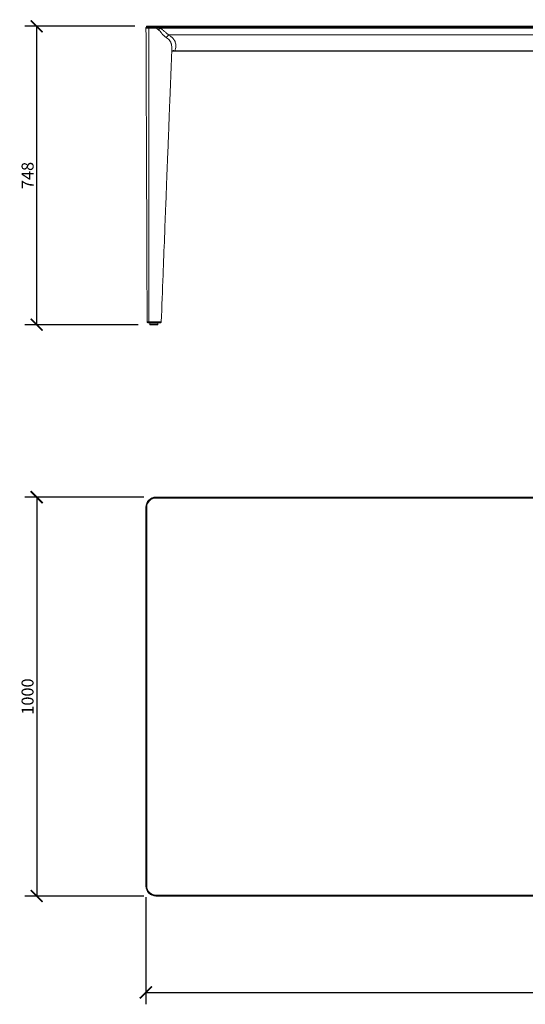
# Model space of a CAD drawing. Units: inches. Extents: x -126 to 4141, y 1543 to 4012.
# Drawn here: x -126 to 1140, y 1543 to 4012 of the extents above; entities that cross this region are included whole.
import ezdxf

# ---------------------------------------------------------------- set-up
doc = ezdxf.new("R2010")
doc.units = ezdxf.units.IN
doc.header["$MEASUREMENT"] = 0
doc.styles.add('Text_Std', font='arial.ttf')
doc.dimstyles.new('Dim_Std', dxfattribs={"dimscale": 15, "dimtxt": 2, "dimasz": 2, "dimexe": 2, "dimexo": 2, "dimgap": 0.5, "dimtad": 1, "dimdec": 0, "dimzin": 0, "dimdsep": 46, "dimtxsty": 'Text_Std', "dimblk": 'ARCHTICK', "dimcen": 0.09, "dimclrd": 256, "dimclre": 256, "dimclrt": 256, "dimadec": 0, "dimazin": 0, "dimtfac": 1, "dimtdec": 0, "dimtmove": 2, "dimatfit": 3, "dimldrblk": 'CLOSEDBLANK', "dimfxl": 1, "dimtolj": 1, "dimtzin": 0, "dimlwd": -1, "dimlwe": -1, "dimarcsym": 1})

# ---------------------------------------------------------------- blocks, each defined once
blk = doc.blocks.new('_ArchTick')
at = {"color": 0, "linetype": 'ByBlock', "const_width": 0.15}
blk.add_lwpolyline([(-0.5, -0.5), (0.5, 0.5)], dxfattribs=at)
blk = doc.blocks.new('*D9')
at = {"transparency": 16777216}
for p, q in [((184.8, 2814.8), (-114, 2814.8)), ((-84, 2814.8), (-84, 1814.8)), ((184.7, 1814.8), (-114, 1814.8))]:
    blk.add_line(p, q, dxfattribs=at)
at = {"layer": 'Defpoints', "color": 0, "transparency": 16777216}
for p in [(214.8, 2814.8), (-84, 1814.8), (214.7, 1814.8)]:
    blk.add_point(p, dxfattribs=at)
at = {"transparency": 16777216, "xscale": 30, "yscale": 30, "zscale": 30}
for p, rotation in [((-84, 2814.8), 90), ((-84, 1814.8), 270)]:
    blk.add_blockref('_ArchTick', p, dxfattribs=dict(at, rotation=rotation))
at = {"transparency": 16777216, "insert": (-106.8, 2314.8), "char_height": 30, "attachment_point": 5, "rotation": 90, "style": 'Text_Std'}
blk.add_mtext('\\A1;1000', dxfattribs=at)
blk = doc.blocks.new('_ClosedBlank')
at = {"color": 0, "linetype": 'ByBlock', "lineweight": -2}
for p, q in [((-1, 0.167), (0, 0)), ((-1, 0.167), (-1, -0.167)), ((0, 0), (-1, -0.167))]:
    blk.add_line(p, q, dxfattribs=at)
blk = doc.blocks.new('*D10')
at = {"transparency": 16777216}
for p, q in [((189.7, 1811.9), (189.7, 1543.3)), ((2389.7, 1809.8), (2389.7, 1543.3)), ((189.7, 1573.3), (2389.7, 1573.3))]:
    blk.add_line(p, q, dxfattribs=at)
at = {"layer": 'Defpoints', "color": 0, "transparency": 16777216}
for p in [(189.7, 1841.9), (2389.7, 1839.8), (2389.7, 1573.3)]:
    blk.add_point(p, dxfattribs=at)
at = {"transparency": 16777216, "xscale": 30, "yscale": 30, "zscale": 30, "rotation": 180}
blk.add_blockref('_ArchTick', (189.7, 1573.3), dxfattribs=at)
at = {"transparency": 16777216, "xscale": 30, "yscale": 30, "zscale": 30}
blk.add_blockref('_ArchTick', (2389.7, 1573.3), dxfattribs=at)
at = {"transparency": 16777216, "insert": (1289.7, 1596.1), "char_height": 30, "attachment_point": 5, "style": 'Text_Std'}
blk.add_mtext('\\A1;2200', dxfattribs=at)
blk = doc.blocks.new('*D11')
at = {"transparency": 16777216}
for p, q in [((161.9, 3995.1), (-114, 3995.1)), ((-84, 3247.1), (-84, 3995.1)), ((170.5, 3247.1), (-114, 3247.1))]:
    blk.add_line(p, q, dxfattribs=at)
at = {"layer": 'Defpoints', "color": 0, "transparency": 16777216}
for p in [(-84, 3995.1), (191.9, 3995.1), (200.5, 3247.1)]:
    blk.add_point(p, dxfattribs=at)
at = {"transparency": 16777216, "xscale": 30, "yscale": 30, "zscale": 30}
for p, rotation in [((-84, 3995.1), 90), ((-84, 3247.1), 270)]:
    blk.add_blockref('_ArchTick', p, dxfattribs=dict(at, rotation=rotation))
at = {"transparency": 16777216, "insert": (-106.8, 3621.1), "char_height": 30, "attachment_point": 5, "rotation": 90, "style": 'Text_Std'}
blk.add_mtext('\\A1;748', dxfattribs=at)

msp = doc.modelspace()

# ---------------------------------------------------------------- linework, layer by layer
at = {"linetype": 'Continuous', "lineweight": 0, "extrusion": (0, 1, 0)}
for p, q in [((214.8, 3991.1), (189.8, 3991.1)), ((189.8, 3991.1), (189.8, 3990.6)), ((197.1, 3990.6), (189.8, 3990.6)), ((214.8, 3992.1), (190.8, 3992.1)), ((190.9, 3994.1), (214.6, 3994.1)), ((190.9, 3994), (190.9, 3994.1)), ((214.6, 3994), (190.9, 3994)), ((192.4, 3992.1), (191.2, 3993.3)), ((191.2, 3993.3), (214.6, 3993.3)), ((214.6, 3995.1), (191.9, 3995.1)), ((215.4, 3990.6), (197.1, 3990.6)), ((197.1, 3254.1), (197.1, 3990.6)), ((214.6, 3995.1), (2364.9, 3995.1)), ((214.6, 3994.1), (214.6, 3995.1)), ((2364.9, 3994.1), (214.6, 3994.1)), ((214.6, 3994), (214.6, 3994.1)), ((214.6, 3994), (2364.9, 3994)), ((214.6, 3993.3), (214.6, 3994)), ((214.6, 3992.1), (214.6, 3993.3)), ((2364.9, 3993.3), (214.6, 3993.3)), ((214.8, 3991.1), (214.8, 3992.1)), ((2364.8, 3992.1), (214.8, 3992.1)), ((214.8, 3991.1), (214.9, 3991.1)), ((214.9, 3991.1), (214.9, 3991.1)), ((2355.3, 3990.6), (224.3, 3990.6)), ((235.1, 3983.1), (235.1, 3983.1)), ((2332.5, 3973.6), (247, 3973.6)), ((2324.6, 3932.8), (254.9, 3932.8)), ((2317.7, 3933.9), (261.8, 3933.9)), ((199.5, 3248.1), (199.5, 3252.1)), ((219.5, 3248.1), (199.5, 3248.1)), ((200.5, 3247.1), (218.5, 3247.1)), ((219.5, 3248.1), (219.5, 3252.1))]:
    msp.add_line(p, q, dxfattribs=at)
at = {"linetype": 'Continuous', "lineweight": 0}
for p, q in [((214.7, 2814.8), (214.8, 2814.8)), ((214.7, 2814.8), (214.7, 2813.5)), ((214.8, 2814.8), (214.8, 2814.8)), ((2364.6, 2814.8), (214.8, 2814.8)), ((189.7, 2789.8), (190.8, 2789.8)), ((189.7, 2789.8), (189.7, 2789.7)), ((189.7, 1839.9), (189.7, 2789.7)), ((190.8, 1839.8), (190.8, 2789.8)), ((190.8, 2789.8), (191.8, 2789.8)), ((191.8, 2789.8), (191.8, 1839.8)), ((214.6, 2813.5), (2364.9, 2813.5)), ((214.6, 2813.5), (214.6, 2812.5)), ((2364.9, 2812.5), (214.6, 2812.5)), ((189.7, 1839.8), (189.7, 1839.9)), ((189.7, 1839.8), (190.8, 1839.8)), ((190.8, 1839.8), (191.8, 1839.8)), ((214.6, 1817), (2364.9, 1817)), ((214.6, 1816), (214.6, 1817)), ((2364.9, 1816), (214.6, 1816)), ((214.7, 1814.8), (214.7, 1816)), ((214.7, 1814.8), (214.8, 1814.8)), ((214.8, 1814.8), (214.8, 1814.8)), ((2364.6, 1814.8), (214.8, 1814.8))]:
    msp.add_line(p, q, dxfattribs=at)
for centre, radius, start, end in [((190.8, 3991.1), 1, 90, 180), ((191.9, 3994.1), 1, 90, 180), ((191.9, 3994), 1, 180, 225), ((200.5, 3248.1), 1, 180, 270), ((214.7, 2789.8), 25, 90, 180), ((214.7, 2789.8), 25, 89.8558, 180.1457), ((214.8, 2824.8), 10, 269.8558, 269.9219), ((179.7, 2789.7), 10, 0, 0.1457), ((214.6, 2789.8), 23.8, 90, 180), ((214.6, 2789.8), 22.7, 90, 180), ((179.7, 1839.9), 10, 359.8543, 360), ((214.7, 1839.8), 25, 180, 270), ((214.7, 1839.8), 25, 179.8543, 270.1442), ((214.6, 1839.8), 23.7, 180, 270), ((214.6, 1839.8), 22.8, 180, 270), ((214.8, 1804.8), 10, 90.0781, 90.1442)]:
    msp.add_arc(centre, radius, start, end, dxfattribs=at)
at = {"linetype": 'Continuous', "lineweight": 0, "extrusion": (0, 0, -1)}
msp.add_arc((-218.5, 3248.1), 1, 180, 270, dxfattribs=at)
at = {"linetype": 'Continuous', "lineweight": 0}
for centre, major_axis, ratio, start_param, end_param in [((224.3, 3985.8), (-4.66, -8.85), 0.246096, -2.00792, -1.449714), ((247, 3966.5), (-6.07, -7.95), 0.518974, -2.167435, -1.207075), ((261.8, 3926.9), (-9.04, 4.28), 0.670498, -1.263277, -0.364066), ((221.9, 3254.1), (0, -2), 0.618002, 0, 1.558203)]:
    msp.add_ellipse(centre, major_axis=major_axis, ratio=ratio, start_param=start_param, end_param=end_param, dxfattribs=at)
at = {"linetype": 'Continuous', "lineweight": 0, "extrusion": (0, 0, -1)}
msp.add_ellipse((215.8, 3254.1), major_axis=(0, -2), ratio=0.616668, start_param=-1.558897, end_param=0, dxfattribs=at)
at = {"linetype": 'Continuous', "lineweight": 0}
for points, knots in [([(192.7, 3254.1), (192.7, 3257.4), (192.7, 3260.8), (192.6, 3274.1), (192.6, 3284.1), (192.4, 3324.1), (192.3, 3354.1), (191.8, 3474.1), (191.5, 3564.1), (190.7, 3766.3), (190.2, 3878.4), (189.8, 3990.6)], [0.000077, 0.000077, 0.000077, 0.000077, 10, 10, 40, 40, 130, 130, 400, 400, 736.547451, 736.547451, 736.547451, 736.547451]), ([(215.4, 3990.6), (215.3, 3990.7), (215.2, 3990.8), (215.1, 3990.8), (215.1, 3990.8), (215.1, 3990.8), (215.1, 3990.8), (215.1, 3990.9), (215, 3990.9), (215, 3991), (215, 3991), (215, 3991), (215, 3991), (214.9, 3991), (214.9, 3991), (214.9, 3991), (214.9, 3991), (214.9, 3991), (214.9, 3991), (214.9, 3991), (214.9, 3991.1), (214.9, 3991.1), (214.9, 3991.1), (214.9, 3991.1), (214.9, 3991.1), (214.8, 3991.1), (214.8, 3991.1), (214.8, 3991.1)], [0, 0, 0, 0, 0.0003509342, 0.0003509342, 0.0003509342, 0.0003847233, 0.0003847233, 0.0003847233, 0.0005556953, 0.0005556953, 0.0005556953, 0.000577085, 0.000577085, 0.000577085, 0.0006590043, 0.0006590043, 0.0006590043, 0.0006732658, 0.0006732658, 0.0006732658, 0.0007120562, 0.0007120562, 0.0007120562, 0.0007402188, 0.0007402188, 0.0007402188, 0.0007694466, 0.0007694466, 0.0007694466, 0.0007694466]), ([(214.9, 3991.1), (214.9, 3991.1), (214.9, 3991.1), (214.9, 3991.1), (214.9, 3991.1), (214.9, 3991.1), (214.9, 3991.1), (214.9, 3991.1), (214.9, 3991.1), (214.9, 3991.1), (214.9, 3991.1), (214.9, 3991.1), (214.9, 3991.1), (214.9, 3991.1), (214.9, 3991.1), (215, 3991.1), (215, 3991.1), (215, 3991.1), (215, 3991.1), (215, 3991.1), (215, 3991.1), (215.1, 3991.1), (215.1, 3991.1), (215.1, 3991.1), (215.1, 3991.1), (215.2, 3991.1), (215.2, 3991.1), (215.3, 3991.1), (215.4, 3991.1), (215.6, 3991.1), (215.7, 3991.1)], [0.0310646054, 0.0310646054, 0.0310646054, 0.0310646054, 0.0310780929, 0.0310780929, 0.0310780929, 0.0310915803, 0.0310915803, 0.0310915803, 0.0311022693, 0.0311022693, 0.0311022693, 0.0311185552, 0.0311185552, 0.0311185552, 0.0311548466, 0.0311548466, 0.0311548466, 0.0311725049, 0.0311725049, 0.0311725049, 0.031264397, 0.031264397, 0.031264397, 0.0312804043, 0.0312804043, 0.0312804043, 0.0314866289, 0.0314866289, 0.0314866289, 0.0319278, 0.0319278, 0.0319278, 0.0319278]), ([(215.7, 3991.1), (215.7, 3991), (215.7, 3991), (215.7, 3991), (215.6, 3990.8), (215.5, 3990.7), (215.5, 3990.6)], [-0.0001134192, -0.0001134192, -0.0001134192, -0.0001134192, 0, 0, 0, 0.0004069377, 0.0004069377, 0.0004069377, 0.0004069377]), ([(221.5, 3985.9), (220.5, 3986.7), (219.5, 3987.4), (218.5, 3988.2), (218.5, 3988.2), (218.5, 3988.2), (218.5, 3988.2), (218, 3988.6), (217.5, 3989), (217, 3989.4), (217, 3989.4), (217, 3989.4), (217, 3989.4), (216.7, 3989.6), (216.5, 3989.8), (216.2, 3990), (216.2, 3990), (216.2, 3990), (216.2, 3990), (216.1, 3990.1), (216, 3990.2), (215.8, 3990.3), (215.8, 3990.4), (215.7, 3990.4), (215.7, 3990.5), (215.6, 3990.5), (215.5, 3990.6), (215.5, 3990.6)], [0, 0, 0, 0, 0.0038599, 0.0038599, 0.0038599, 0.00387208, 0.00387208, 0.00387208, 0.00578985, 0.00578985, 0.00578985, 0.005821059, 0.005821059, 0.005821059, 0.006754825, 0.006754825, 0.006754825, 0.006798989, 0.006798989, 0.006798989, 0.007237313, 0.007237313, 0.007237313, 0.007478557, 0.007478557, 0.007478557, 0.0077198, 0.0077198, 0.0077198, 0.0077198]), ([(215.7, 3991.1), (216.1, 3991), (216.4, 3991), (216.8, 3991), (217.1, 3991), (217.5, 3991), (217.8, 3991), (217.8, 3991), (217.9, 3991), (217.9, 3991), (218.6, 3990.9), (219.3, 3990.9), (220, 3990.8), (220, 3990.8), (220, 3990.8), (220, 3990.8), (221.4, 3990.8), (222.8, 3990.7), (224.3, 3990.6)], [0.000000002, 0.000000002, 0.000000002, 0.000000002, 0.001020398, 0.001020398, 0.001020398, 0.002099147, 0.002099147, 0.002099147, 0.002132788, 0.002132788, 0.002132788, 0.004249342, 0.004249342, 0.004249342, 0.004265576, 0.004265576, 0.004265576, 0.008531152, 0.008531152, 0.008531152, 0.008531152]), ([(229.6, 3976.9), (229.6, 3976.9), (229.6, 3976.9), (229.5, 3976.9), (229.5, 3976.9), (229.5, 3977), (229.5, 3977), (229.5, 3977), (229.4, 3977.1), (229.4, 3977.2), (229.3, 3977.3), (229.2, 3977.4), (229.2, 3977.5), (229.1, 3977.5), (229.1, 3977.6), (229.1, 3977.6), (229, 3977.8), (228.9, 3977.9), (228.7, 3978.1), (228.5, 3978.4), (228.4, 3978.6), (228.2, 3978.9), (228.1, 3979.1), (228, 3979.2), (227.9, 3979.3), (227.3, 3980), (226.8, 3980.8), (226.2, 3981.5), (226.1, 3981.5), (226, 3981.6), (226, 3981.7), (225.3, 3982.4), (224.7, 3983.1), (224, 3983.8), (223.9, 3983.9), (223.9, 3983.9), (223.9, 3983.9), (223.5, 3984.3), (223.1, 3984.6), (222.8, 3984.9), (222.4, 3985.3), (221.9, 3985.6), (221.5, 3985.9)], [-0.00000006, -0.00000006, -0.00000006, -0.00000006, 0.00004479, 0.00004479, 0.00004479, 0.00009974, 0.00009974, 0.00009974, 0.00039914, 0.00039914, 0.00039914, 0.00079834, 0.00079834, 0.00079834, 0.00091772, 0.00091772, 0.00091772, 0.00159675, 0.00159675, 0.00159675, 0.00265653, 0.00265653, 0.00265653, 0.00319355, 0.00319355, 0.00319355, 0.00610144, 0.00610144, 0.00610144, 0.00638716, 0.00638716, 0.00638716, 0.00948779, 0.00948779, 0.00948779, 0.00958077, 0.00958077, 0.00958077, 0.01117758, 0.01117758, 0.01117758, 0.01277438, 0.01277438, 0.01277438, 0.01277438]), ([(224.3, 3990.6), (224.8, 3990.4), (225.4, 3990.1), (226, 3989.8), (226.5, 3989.5), (227.1, 3989.2), (227.6, 3988.8), (227.6, 3988.8), (227.7, 3988.8), (227.7, 3988.8), (228.7, 3988.1), (229.7, 3987.5), (230.7, 3986.8), (230.7, 3986.7), (230.7, 3986.7), (230.8, 3986.7), (231.7, 3986), (232.6, 3985.3), (233.5, 3984.5), (233.5, 3984.5), (233.6, 3984.5), (233.6, 3984.4), (234, 3984.1), (234.4, 3983.7), (234.8, 3983.3), (234.9, 3983.3), (234.9, 3983.3), (234.9, 3983.3), (235.1, 3983.1), (235.3, 3982.9), (235.6, 3982.7), (235.6, 3982.7), (235.6, 3982.6), (235.6, 3982.6), (235.6, 3982.6), (235.6, 3982.6), (235.6, 3982.6), (235.7, 3982.6), (235.7, 3982.5), (235.7, 3982.5), (235.8, 3982.5), (235.8, 3982.4), (235.9, 3982.4), (236, 3982.3), (236, 3982.2), (236.1, 3982.1), (236.1, 3982.1), (236.2, 3982.1), (236.2, 3982.1), (237.9, 3980.5), (239.6, 3979), (241.4, 3977.6), (243.3, 3976.2), (245.1, 3974.9), (247, 3973.6)], [0, 0, 0, 0, 0.00197119, 0.00197119, 0.00197119, 0.00394237, 0.00394237, 0.00394237, 0.00403373, 0.00403373, 0.00403373, 0.00788474, 0.00788474, 0.00788474, 0.00801946, 0.00801946, 0.00801946, 0.01182712, 0.01182712, 0.01182712, 0.01195926, 0.01195926, 0.01195926, 0.0137983, 0.0137983, 0.0137983, 0.0139147, 0.0139147, 0.0139147, 0.01488907, 0.01488907, 0.01488907, 0.01494993, 0.01494993, 0.01494993, 0.01501078, 0.01501078, 0.01501078, 0.01513248, 0.01513248, 0.01513248, 0.01537588, 0.01537588, 0.01537588, 0.01576949, 0.01576949, 0.01576949, 0.01586278, 0.01586278, 0.01586278, 0.02365423, 0.02365423, 0.02365423, 0.03153898, 0.03153898, 0.03153898, 0.03153898]), ([(241, 3966.6), (239, 3968.2), (237, 3969.8), (234.2, 3972.3), (233.2, 3973.2), (231.8, 3974.6), (231.4, 3975), (230.7, 3975.7), (230.5, 3975.9), (230, 3976.4), (229.8, 3976.7), (229.6, 3976.9)], [0, 0, 0, 0, 0.00884131, 0.00884131, 0.01326196, 0.01326196, 0.01547228, 0.01547228, 0.01657745, 0.01657745, 0.01768261, 0.01768261, 0.01768261, 0.01768261]), ([(247.6, 3961.5), (247.6, 3961.5), (247.6, 3961.5), (247.6, 3961.6), (247.6, 3961.6), (247.6, 3961.6), (247.5, 3961.6), (247.4, 3961.7), (247.3, 3961.8), (247.1, 3961.9), (246.8, 3962.2), (246.5, 3962.4), (246.2, 3962.6), (244.5, 3964), (242.7, 3965.3), (241, 3966.6)], [0, 0, 0, 0, 0.000021224, 0.000021224, 0.000021224, 0.000141576, 0.000141576, 0.000141576, 0.000772173, 0.000772173, 0.000772173, 0.002069824, 0.002069824, 0.002069824, 0.009787321, 0.009787321, 0.009787321, 0.009787321]), ([(247, 3973.6), (248.8, 3972.2), (250.5, 3970.9), (252.3, 3969.6), (252.7, 3969.2), (253.1, 3968.9), (253.6, 3968.6), (253.6, 3968.5), (253.6, 3968.5), (253.6, 3968.5), (253.7, 3968.5), (253.7, 3968.5), (253.7, 3968.5), (253.7, 3968.5), (253.7, 3968.5), (253.7, 3968.5), (253.7, 3968.5), (253.7, 3968.5), (253.7, 3968.4), (253.8, 3968.4), (253.8, 3968.4), (253.9, 3968.3), (254, 3968.2), (254.1, 3968.1), (254.2, 3968.1), (254.4, 3967.9), (254.6, 3967.7), (254.8, 3967.5), (255.6, 3966.9), (256.4, 3966.1), (257.1, 3965.4), (257.8, 3964.6), (258.4, 3963.9), (259, 3963.1), (259.6, 3962.3), (260.2, 3961.4), (260.7, 3960.6), (260.9, 3960.2), (261.2, 3959.8), (261.4, 3959.3), (261.6, 3958.9), (261.8, 3958.5), (262, 3958), (262.4, 3957.2), (262.8, 3956.3), (263.1, 3955.4), (263.7, 3953.7), (264.1, 3951.9), (264.4, 3950.1), (264.5, 3949.2), (264.6, 3948.3), (264.6, 3947.4), (264.6, 3946.9), (264.6, 3946.4), (264.6, 3946), (264.6, 3945.5), (264.6, 3945.1), (264.6, 3944.6), (264.5, 3942.8), (264.2, 3941), (263.7, 3939.2), (263.3, 3937.4), (262.6, 3935.7), (261.8, 3933.9)], [0, 0, 0, 0, 0.00771906, 0.00771906, 0.00771906, 0.00964882, 0.00964882, 0.00964882, 0.00976943, 0.00976943, 0.00976943, 0.00979958, 0.00979958, 0.00979958, 0.00982974, 0.00982974, 0.00982974, 0.00989004, 0.00989004, 0.00989004, 0.01013126, 0.01013126, 0.01013126, 0.0106137, 0.0106137, 0.0106137, 0.01157858, 0.01157858, 0.01157858, 0.01543811, 0.01543811, 0.01543811, 0.01929764, 0.01929764, 0.01929764, 0.02315717, 0.02315717, 0.02315717, 0.02508693, 0.02508693, 0.02508693, 0.0270167, 0.0270167, 0.0270167, 0.03087622, 0.03087622, 0.03087622, 0.03859528, 0.03859528, 0.03859528, 0.04245481, 0.04245481, 0.04245481, 0.04438457, 0.04438457, 0.04438457, 0.04631434, 0.04631434, 0.04631434, 0.05403339, 0.05403339, 0.05403339, 0.06175245, 0.06175245, 0.06175245, 0.06175245]), ([(254.6, 3938.5), (254.6, 3938.8), (254.6, 3939), (254.6, 3939.3), (254.6, 3939.7), (254.6, 3940.1), (254.6, 3940.5), (254.6, 3940.6), (254.6, 3940.6), (254.6, 3940.7), (254.6, 3941.6), (254.6, 3942.5), (254.5, 3943.4), (254.5, 3943.9), (254.4, 3944.4), (254.4, 3944.9), (254.2, 3946.2), (254, 3947.4), (253.7, 3948.6), (253.7, 3948.9), (253.6, 3949.1), (253.6, 3949.3), (253.4, 3950), (253.3, 3950.6), (253.1, 3951.2), (253.1, 3951.3), (253, 3951.4), (253, 3951.5), (252.9, 3951.8), (252.8, 3952.2), (252.7, 3952.5), (252.5, 3952.9), (252.4, 3953.3), (252.3, 3953.6), (252.3, 3953.7), (252.2, 3953.7), (252.2, 3953.8), (251.9, 3954.6), (251.5, 3955.4), (251.2, 3956.2), (250.9, 3956.7), (250.6, 3957.2), (250.3, 3957.7), (250.2, 3958), (250, 3958.2), (249.9, 3958.5), (249.6, 3958.9), (249.4, 3959.3), (249.1, 3959.7), (248.9, 3960), (248.7, 3960.3), (248.4, 3960.6), (248.4, 3960.6), (248.4, 3960.6), (248.4, 3960.6), (248.3, 3960.8), (248.2, 3960.9), (248, 3961.1), (248, 3961.1), (248, 3961.1), (248, 3961.1), (248, 3961.2), (247.9, 3961.2), (247.8, 3961.3), (247.8, 3961.3), (247.8, 3961.3), (247.8, 3961.4), (247.8, 3961.4), (247.8, 3961.4), (247.7, 3961.4), (247.7, 3961.4), (247.7, 3961.5), (247.7, 3961.5), (247.7, 3961.5), (247.7, 3961.5), (247.7, 3961.5), (247.7, 3961.5), (247.7, 3961.5), (247.7, 3961.5), (247.6, 3961.5), (247.6, 3961.5), (247.6, 3961.5)], [0.01356323, 0.01356323, 0.01356323, 0.01356323, 0.01447113, 0.01447113, 0.01447113, 0.01591839, 0.01591839, 0.01591839, 0.016091, 0.016091, 0.016091, 0.01931942, 0.01931942, 0.01931942, 0.02122453, 0.02122453, 0.02122453, 0.02571922, 0.02571922, 0.02571922, 0.02653066, 0.02653066, 0.02653066, 0.02888993, 0.02888993, 0.02888993, 0.02918372, 0.02918372, 0.02918372, 0.03046775, 0.03046775, 0.03046775, 0.03183679, 0.03183679, 0.03183679, 0.03203661, 0.03203661, 0.03203661, 0.03512843, 0.03512843, 0.03512843, 0.03714292, 0.03714292, 0.03714292, 0.03815428, 0.03815428, 0.03815428, 0.03979599, 0.03979599, 0.03979599, 0.0411065, 0.0411065, 0.0411065, 0.04112252, 0.04112252, 0.04112252, 0.04178578, 0.04178578, 0.04178578, 0.04183273, 0.04183273, 0.04183273, 0.04211742, 0.04211742, 0.04211742, 0.04219385, 0.04219385, 0.04219385, 0.04228323, 0.04228323, 0.04228323, 0.04237356, 0.04237356, 0.04237356, 0.0424189, 0.0424189, 0.0424189, 0.04243869, 0.04243869, 0.04243869, 0.04244905, 0.04244905, 0.04244905, 0.04244905]), ([(254.6, 3938.5), (254.6, 3938.2), (254.6, 3937.9), (254.5, 3937.1), (254.5, 3936.7), (254.5, 3935.9), (254.5, 3935.4), (254.4, 3934.3), (254.4, 3933.7), (254.4, 3932.5), (254.3, 3931.8), (254.3, 3930.3), (254.2, 3929.4), (254.2, 3927.6), (254.1, 3926.6), (254.1, 3924.4), (254, 3923.2), (253.9, 3920.6), (253.8, 3919.2), (253.7, 3916), (253.7, 3914.3), (253.5, 3910.5), (253.4, 3908.5), (253.3, 3903.9), (253.2, 3901.5), (252.9, 3896), (252.8, 3893), (252.6, 3886.5), (252.4, 3883), (252.1, 3875.1), (252, 3870.8), (251.6, 3861.4), (251.4, 3856.3), (251, 3845), (250.7, 3838.9), (250.2, 3825.3), (249.9, 3817.9), (249.3, 3801.7), (248.9, 3792.8), (248.2, 3773.3), (247.8, 3762.7), (246.9, 3739.3), (246.4, 3726.5), (245.3, 3698.4), (244.7, 3683.1), (243.4, 3649.4), (242.6, 3631), (241.1, 3590.5), (240.2, 3568.5), (238.3, 3519.9), (237.3, 3493.5), (235, 3435.2), (233.8, 3403.5), (231, 3332.5), (229.5, 3293.3), (228, 3254)], [0, 0, 0, 0, 1, 1, 2.2, 2.2, 3.64, 3.64, 5.368, 5.368, 7.4416, 7.4416, 9.92992, 9.92992, 12.915904, 12.915904, 16.499085, 16.499085, 20.798902, 20.798902, 25.958682, 25.958682, 32.150419, 32.150419, 39.580502, 39.580502, 48.496603, 48.496603, 59.195923, 59.195923, 72.035108, 72.035108, 87.442129, 87.442129, 105.930555, 105.930555, 128.116666, 128.116666, 154.74, 154.74, 186.688, 186.688, 225.0256, 225.0256, 271.030719, 271.030719, 326.236863, 326.236863, 392.484236, 392.484236, 471.981083, 471.981083, 567.3773, 567.3773, 685.142617, 685.142617, 685.142617, 685.142617]), ([(255, 3932.8), (255, 3932.8), (254.9, 3932.8), (254.7, 3932.7), (254.5, 3932.6), (254.4, 3932.6)], [1.899779, 1.899779, 1.899779, 1.899779, 3.503229, 3.503229, 4.692779, 4.692779, 4.692779, 4.692779]), ([(261.8, 3933.9), (261.5, 3933.8), (261.3, 3933.6), (261, 3933.5), (260.8, 3933.5), (260.7, 3933.4), (260.6, 3933.4), (260.4, 3933.3), (260.1, 3933.3), (259.9, 3933.2), (259.7, 3933.2), (259.5, 3933.1), (259.2, 3933.1), (259, 3933), (258.8, 3933), (258.6, 3933), (258.4, 3932.9), (258.1, 3932.9), (257.8, 3932.9), (257.6, 3932.9), (257.4, 3932.9), (257.2, 3932.8), (256.9, 3932.8), (256.7, 3932.8), (256.4, 3932.8), (256.2, 3932.8), (255.9, 3932.8), (255.6, 3932.8), (255.6, 3932.8), (255.5, 3932.8), (255.5, 3932.8), (255.5, 3932.8), (255.5, 3932.8), (255.5, 3932.8), (255.4, 3932.8), (255.4, 3932.8), (255.4, 3932.8), (255.3, 3932.8), (255.3, 3932.8), (255.2, 3932.8), (255.1, 3932.8), (255, 3932.8), (255, 3932.8), (255, 3932.8), (254.9, 3932.8), (254.9, 3932.8)], [0, 0, 0, 0, 0.001057762, 0.001057762, 0.001057762, 0.001502588, 0.001502588, 0.001502588, 0.002274171, 0.002274171, 0.002274171, 0.003005177, 0.003005177, 0.003005177, 0.003651277, 0.003651277, 0.003651277, 0.004507765, 0.004507765, 0.004507765, 0.005181991, 0.005181991, 0.005181991, 0.006003156, 0.006003156, 0.006003156, 0.006853506, 0.006853506, 0.006853506, 0.006961372, 0.006961372, 0.006961372, 0.007015387, 0.007015387, 0.007015387, 0.00706945, 0.00706945, 0.00706945, 0.007286056, 0.007286056, 0.007286056, 0.007512942, 0.007512942, 0.007512942, 0.007556204, 0.007556204, 0.007556204, 0.007556204]), ([(192.7, 3254.1), (192.7, 3254.1), (192.7, 3254.1), (192.8, 3254.1), (192.8, 3254.1), (192.9, 3254.1), (193, 3254.1), (193.4, 3254.1), (193.7, 3254.1), (194.2, 3254.1), (194.4, 3254.1), (194.9, 3254.1), (195.1, 3254.1), (195.9, 3254.1), (196.5, 3254.1), (197.1, 3254.1)], [0.01000948, 0.01000948, 0.01000948, 0.01000948, 0.0109363, 0.0109363, 0.01230334, 0.01230334, 0.01367038, 0.01367038, 0.01640446, 0.01640446, 0.01777149, 0.01777149, 0.01913853, 0.01913853, 0.02187261, 0.02187261, 0.02187261, 0.02187261]), ([(194.7, 3252.1), (194.6, 3252.1), (194.5, 3252.1), (194.3, 3252.1), (194.3, 3252.2), (194, 3252.2), (193.8, 3252.3), (193.4, 3252.6), (193.2, 3252.7), (193, 3253.1), (192.9, 3253.3), (192.7, 3253.7), (192.7, 3253.9), (192.7, 3254.1)], [0, 0, 0, 0, 0.271679, 0.271679, 0.538412, 0.538412, 1.188524, 1.188524, 1.838606, 1.838606, 2.48933, 2.48933, 3.121984, 3.121984, 3.121984, 3.121984]), ([(215.8, 3252.1), (215.1, 3252.1), (214.5, 3252.1), (213.8, 3252.1), (213.4, 3252.1), (213.1, 3252.1), (212.7, 3252.1), (212.4, 3252.1), (212, 3252.1), (211.6, 3252.1), (210.8, 3252.1), (210.1, 3252.1), (209.3, 3252.1), (208.9, 3252.1), (208.5, 3252.1), (208.1, 3252.1), (207.7, 3252.1), (207.3, 3252.1), (206.9, 3252.1), (206.2, 3252.1), (205.4, 3252.1), (204.6, 3252.1), (204.2, 3252.1), (203.9, 3252.1), (203.5, 3252.1), (203.1, 3252.1), (202.7, 3252.1), (202.4, 3252.1), (201.7, 3252.1), (201, 3252.1), (200.3, 3252.1), (200, 3252.1), (199.7, 3252.1), (199.4, 3252.1), (199.1, 3252.1), (198.8, 3252.1), (198.5, 3252.1), (198, 3252.1), (197.5, 3252.1), (197, 3252.1), (196.8, 3252.1), (196.6, 3252.1), (196.4, 3252.1), (196.2, 3252.1), (196, 3252.1), (195.9, 3252.1), (195.5, 3252.1), (195.3, 3252.1), (195.1, 3252.1), (195, 3252.1), (194.9, 3252.1), (194.8, 3252.1), (194.8, 3252.1), (194.7, 3252.1), (194.7, 3252.1), (194.7, 3252.1), (194.7, 3252.1), (194.7, 3252.1)], [0, 0, 0, 0, 0.00234899, 0.00234899, 0.00234899, 0.00352348, 0.00352348, 0.00352348, 0.00469797, 0.00469797, 0.00469797, 0.00704696, 0.00704696, 0.00704696, 0.00822145, 0.00822145, 0.00822145, 0.00939595, 0.00939595, 0.00939595, 0.01174494, 0.01174494, 0.01174494, 0.01291943, 0.01291943, 0.01291943, 0.01409392, 0.01409392, 0.01409392, 0.01644291, 0.01644291, 0.01644291, 0.0176174, 0.0176174, 0.0176174, 0.0187919, 0.0187919, 0.0187919, 0.02114088, 0.02114088, 0.02114088, 0.02231538, 0.02231538, 0.02231538, 0.02348987, 0.02348987, 0.02348987, 0.02583886, 0.02583886, 0.02583886, 0.02701335, 0.02701335, 0.02701335, 0.02818784, 0.02818784, 0.02818784, 0.02898604, 0.02898604, 0.02898604, 0.02898604]), ([(197.1, 3254.1), (197.4, 3254.1), (197.8, 3254.1), (198.5, 3254.1), (198.8, 3254.1), (199.9, 3254.1), (200.7, 3254.1), (202, 3254.1), (202.4, 3254.1), (203.3, 3254.1), (203.7, 3254.1), (205, 3254.1), (205.9, 3254.1), (207.3, 3254.1), (207.7, 3254.1), (208.6, 3254.1), (209.1, 3254.1), (210.4, 3254.1), (211.3, 3254.1), (212.6, 3254.1), (213.1, 3254.1), (213.9, 3254.1), (214.3, 3254.1), (215.5, 3254.1), (216.3, 3254.1), (217, 3254.1)], [0.02187261, 0.02187261, 0.02187261, 0.02187261, 0.02324034, 0.02324034, 0.02460808, 0.02460808, 0.02734355, 0.02734355, 0.02871129, 0.02871129, 0.03007902, 0.03007902, 0.03281449, 0.03281449, 0.03418223, 0.03418223, 0.03554997, 0.03554997, 0.03828544, 0.03828544, 0.03965317, 0.03965317, 0.04102091, 0.04102091, 0.04375638, 0.04375638, 0.04375638, 0.04375638]), ([(221.9, 3252.1), (220.9, 3252.1), (219.9, 3252.1), (218.8, 3252.1), (218.3, 3252.1), (217.8, 3252.1), (217.3, 3252.1), (217, 3252.1), (216.8, 3252.1), (216.5, 3252.1), (216.4, 3252.1), (216.3, 3252.1), (216.1, 3252.1), (216.1, 3252.1), (216, 3252.1), (216, 3252.1), (215.9, 3252.1), (215.9, 3252.1), (215.9, 3252.1), (215.8, 3252.1), (215.8, 3252.1), (215.8, 3252.1)], [0, 0, 0, 0, 0.003924614, 0.003924614, 0.003924614, 0.005886922, 0.005886922, 0.005886922, 0.006868076, 0.006868076, 0.006868076, 0.007358653, 0.007358653, 0.007358653, 0.007603941, 0.007603941, 0.007603941, 0.007726585, 0.007726585, 0.007726585, 0.007849229, 0.007849229, 0.007849229, 0.007849229]), ([(217, 3254.1), (217, 3254.1), (217, 3254.1), (217, 3254.1), (217.6, 3254.1), (218.1, 3254.1), (218.7, 3254.1), (219.2, 3254.1), (219.6, 3254.1), (220.1, 3254.1), (220.1, 3254.1), (220.1, 3254.1), (220.1, 3254.1), (220.6, 3254.1), (221.1, 3254.1), (221.6, 3254.1), (222.1, 3254.1), (222.6, 3254.1), (223.2, 3254.1)], [0, 0, 0, 0, 0.000025095, 0.000025095, 0.000025095, 0.002139946, 0.002139946, 0.002139946, 0.003971012, 0.003971012, 0.003971012, 0.004000011, 0.004000011, 0.004000011, 0.005800283, 0.005800283, 0.005800283, 0.007852622, 0.007852622, 0.007852622, 0.007852622]), ([(226, 3252.1), (226, 3252.1), (226, 3252.1), (226, 3252.1), (226, 3252.1), (225.9, 3252.1), (225.9, 3252.1), (225.8, 3252.1), (225.7, 3252.1), (225.6, 3252.1), (225.4, 3252.1), (225.1, 3252.1), (224.8, 3252.1), (224.6, 3252.1), (224.4, 3252.1), (224.2, 3252.1), (224, 3252.1), (223.8, 3252.1), (223.5, 3252.1), (223.3, 3252.1), (223, 3252.1), (222.8, 3252.1), (222.6, 3252.1), (222.5, 3252.1), (222.4, 3252.1), (222.3, 3252.1), (222.2, 3252.1), (222.2, 3252.1), (222.1, 3252.1), (222.1, 3252.1), (222, 3252.1), (222, 3252.1), (222, 3252.1), (222, 3252.1), (222, 3252.1), (221.9, 3252.1), (221.9, 3252.1)], [0.008236534, 0.008236534, 0.008236534, 0.008236534, 0.008887466, 0.008887466, 0.008887466, 0.009998399, 0.009998399, 0.009998399, 0.011109332, 0.011109332, 0.011109332, 0.013331198, 0.013331198, 0.013331198, 0.014442132, 0.014442132, 0.014442132, 0.015553065, 0.015553065, 0.015553065, 0.016663998, 0.016663998, 0.016663998, 0.01721947, 0.01721947, 0.01721947, 0.017497203, 0.017497203, 0.017497203, 0.017636068, 0.017636068, 0.017636068, 0.0177055, 0.0177055, 0.0177055, 0.017774931, 0.017774931, 0.017774931, 0.017774931]), ([(223.2, 3254.1), (223.3, 3254.1), (223.5, 3254.1), (223.8, 3254.1), (224, 3254.1), (224.5, 3254.1), (224.8, 3254.1), (225.4, 3254.1), (225.6, 3254.1), (226.1, 3254.1), (226.3, 3254.1), (227, 3254.1), (227.3, 3254), (227.7, 3254), (227.8, 3254), (227.9, 3254), (227.9, 3254), (228, 3254), (228, 3254), (228, 3254)], [0, 0, 0, 0, 0.00066008, 0.00066008, 0.00132017, 0.00132017, 0.00264034, 0.00264034, 0.0039605, 0.0039605, 0.00528067, 0.00528067, 0.00792101, 0.00792101, 0.00924117, 0.00924117, 0.01056134, 0.01056134, 0.01133126, 0.01133126, 0.01133126, 0.01133126]), ([(228, 3254), (228, 3253.8), (227.9, 3253.6), (227.8, 3253.2), (227.7, 3253), (227.4, 3252.7), (227.2, 3252.5), (226.9, 3252.3), (226.7, 3252.2), (226.4, 3252.1), (226.3, 3252.1), (226.2, 3252.1), (226.1, 3252.1), (226, 3252.1)], [0, 0, 0, 0, 0.648166, 0.648166, 1.298341, 1.298341, 1.948445, 1.948445, 2.598555, 2.598555, 2.82386, 2.82386, 3.052118, 3.052118, 3.052118, 3.052118])]:
    msp.add_open_spline(points, degree=3, knots=knots, dxfattribs=at)
msp.add_open_spline([(215.5, 3990.6), (215.5, 3990.6), (215.4, 3990.6), (215.4, 3990.6)], degree=3, dxfattribs=at)

# ---------------------------------------------------------------- dimensions: what is measured, and where the dimension line sits
for base, p1, p2, picture, middle in [((-84, 3995.1), (200.5, 3247.1), (191.9, 3995.1), '*D11', (-106.8, 3621.1)), ((-84, 1814.8), (214.8, 2814.8), (214.7, 1814.8), '*D9', (-106.8, 2314.8))]:
    dim = msp.add_linear_dim(base=base, p1=p1, p2=p2, angle=90, dimstyle='Dim_Std')
    dim.commit()
    dim.dimension.update_dxf_attribs({"geometry": picture, "text_midpoint": middle})
dim = msp.add_linear_dim(base=(2389.7, 1573.3), p1=(189.7, 1841.9), p2=(2389.7, 1839.8), dimstyle='Dim_Std')
dim.commit()
dim.dimension.update_dxf_attribs({"geometry": '*D10', "text_midpoint": (1289.7, 1596.1)})

doc.saveas('drawing.dxf')
